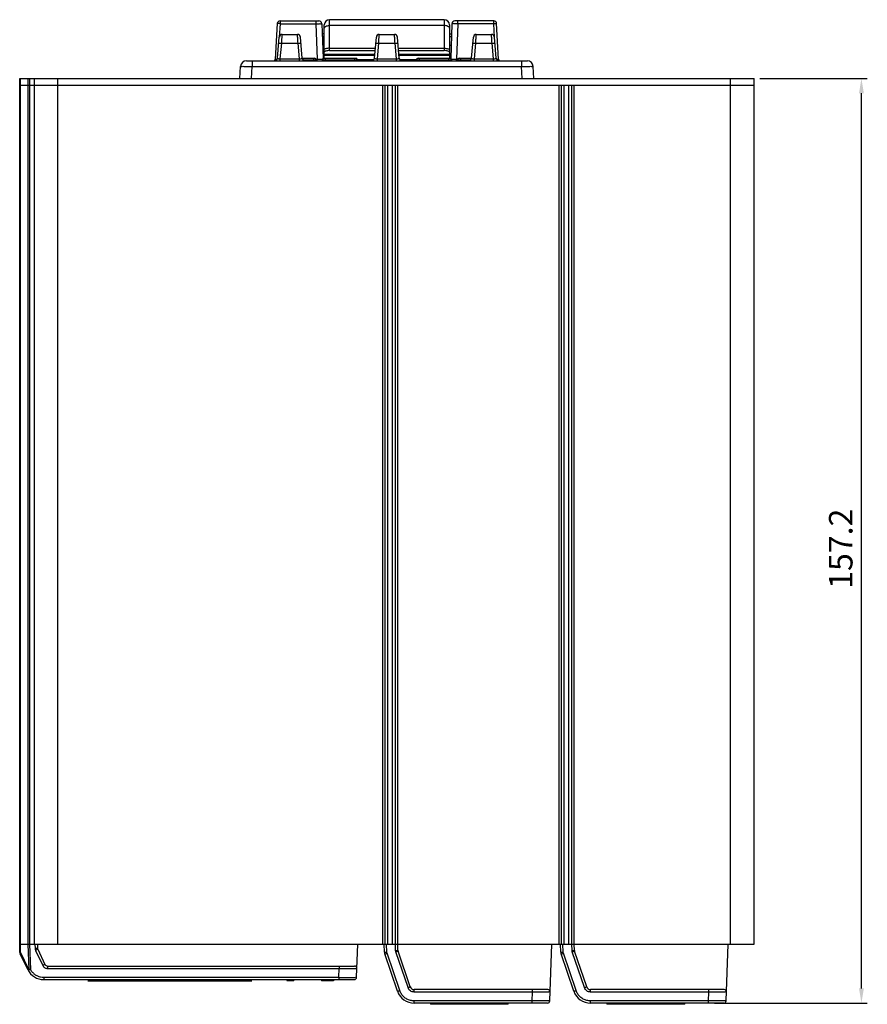
# Model space of a CAD drawing. Extents: x -200 to 636, y -173 to 389.
# Drawn here: x 14 to 158, y 222 to 389 of the extents above; entities that cross this region are included whole.
import ezdxf

# ---------------------------------------------------------------- set-up
doc = ezdxf.new("R2010")
doc.units = 0
doc.header["$LTSCALE"] = 16.335
doc.header["$PDMODE"] = 3
doc.header["$PDSIZE"] = 0.3125
doc.layers.get('0').update_dxf_attribs({"linetype": 'CONTINUOUS'})
doc.layers.get('DEFPOINTS').update_dxf_attribs({"linetype": 'CONTINUOUS'})
doc.layers.add('1-DIM', color=3, linetype='CONTINUOUS')
doc.layers.add('5_ALL_CURVES', color=7, linetype='CONTINUOUS')
doc.dimstyles.new('ISO-25', dxfattribs={"dimtxt": 4, "dimasz": 2.5, "dimexe": 1, "dimexo": 1, "dimgap": 1, "dimtad": 1, "dimzin": 9, "dimtxsty": 'STANDARD', "dimcen": 0, "dimclrd": 1, "dimclre": 1, "dimclrt": 5, "dimazin": 3, "dimtfac": 1, "dimtofl": 0, "dimtmove": 0, "dimatfit": 3})

# ---------------------------------------------------------------- blocks, each defined once
blk = doc.blocks.new('A$C28817B9B')
at = {"linetype": 'CONTINUOUS'}
for p, q in [((6.33, 10.53), (6.01, 4.48)), ((6.83, 10.52), (6.71, 8.24)), ((6.83, 11), (13.43, 11)), ((6.83, 11), (6.83, 10.52)), ((6.83, 10.52), (12.93, 10.52)), ((12.93, 11), (12.93, 10.52)), ((12.93, 10.52), (13.14, 4.49)), ((13.93, 10.52), (14.14, 4.59)), ((14.35, 4.65), (14.35, 10.3)), ((15.25, 5.94), (15.25, 11.2)), ((34.75, 11.2), (15.25, 11.2)), ((34.75, 10.2), (15.25, 10.2)), ((34.75, 11.2), (34.75, 5.94)), ((35.65, 10.3), (35.65, 4.65)), ((36.07, 10.52), (35.86, 4.59)), ((43.17, 11), (36.57, 11)), ((37.07, 10.52), (36.86, 4.49)), ((37.07, 10.52), (37.07, 11)), ((43.17, 10.52), (37.07, 10.52)), ((43.17, 10.52), (43.17, 11)), ((43.29, 8.24), (43.17, 10.52)), ((43.99, 4.48), (43.67, 10.53)), ((7.21, 8.7), (9.79, 8.7)), ((14.35, 8.8), (13.99, 8.8)), ((23.71, 8.7), (26.29, 8.7)), ((35.65, 8.8), (36.01, 8.8)), ((40.21, 8.7), (42.79, 8.7)), ((6.4, 4.66), (6.71, 8.24)), ((6.88, 4.57), (7.11, 7.22)), ((7.11, 7.22), (9.89, 7.22)), ((10.12, 4.57), (9.89, 7.22)), ((10.6, 4.66), (10.29, 8.24)), ((14.35, 8.32), (14.01, 8.32)), ((14.35, 6.8), (14.06, 6.8)), ((22.9, 4.66), (23.21, 8.24)), ((23.38, 4.57), (23.61, 7.22)), ((23.61, 7.22), (26.39, 7.22)), ((26.62, 4.57), (26.39, 7.22)), ((27.1, 4.66), (26.79, 8.24)), ((35.65, 8.32), (35.99, 8.32)), ((35.94, 6.8), (35.65, 6.8)), ((39.4, 4.66), (39.71, 8.24)), ((39.88, 4.57), (40.11, 7.22)), ((40.11, 7.22), (42.89, 7.22)), ((43.12, 4.57), (42.89, 7.22)), ((43.6, 4.66), (43.29, 8.24)), ((14.35, 5.34), (22.96, 5.34)), ((14.35, 5.15), (22.94, 5.15)), ((15.25, 6.35), (23.05, 6.35)), ((15.25, 5.94), (23.01, 5.94)), ((26.96, 6.35), (34.75, 6.35)), ((26.99, 5.94), (34.75, 5.94)), ((27.04, 5.34), (35.65, 5.34)), ((27.06, 5.15), (35.65, 5.15)), ((1.11, 4.2), (48.89, 4.2)), ((2.1, 4.2), (2.1, 3.25)), ((6.88, 4.57), (10.12, 4.57)), ((6.88, 4.2), (6.88, 4.57)), ((10.12, 4.2), (10.12, 4.57)), ((10.6, 4.65), (12.7, 4.65)), ((10.77, 4.35), (13, 4.35)), ((12.5, 4.65), (12.5, 4.2)), ((12.96, 4.49), (13.14, 4.49)), ((13, 4.35), (13, 4.2)), ((13.14, 4.2), (13.14, 4.49)), ((14, 4.35), (20, 4.35)), ((14, 4.35), (14, 4.2)), ((14.3, 4.65), (19.7, 4.65)), ((14.5, 4.65), (14.5, 4.2)), ((19.5, 4.65), (19.5, 4.2)), ((22.79, 4.4), (20, 4.4)), ((20, 4.35), (20, 4.2)), ((23.38, 4.57), (26.62, 4.57)), ((23.38, 4.2), (23.38, 4.57)), ((26.62, 4.2), (26.62, 4.57)), ((30, 4.4), (27.21, 4.4)), ((30, 4.35), (36, 4.35)), ((30, 4.35), (30, 4.2)), ((30.3, 4.65), (35.7, 4.65)), ((30.5, 4.65), (30.5, 4.2)), ((35.5, 4.65), (35.5, 4.2)), ((36, 4.35), (36, 4.2)), ((36.86, 4.49), (37.04, 4.49)), ((36.86, 4.2), (36.86, 4.49)), ((37, 4.35), (39.23, 4.35)), ((37, 4.35), (37, 4.2)), ((37.3, 4.65), (39.4, 4.65)), ((37.5, 4.65), (37.5, 4.2)), ((39.88, 4.57), (43.12, 4.57)), ((39.88, 4.2), (39.88, 4.57)), ((43.12, 4.2), (43.12, 4.57)), ((47.9, 4.2), (47.9, 3.25)), ((0, 1.2), (0.11, 3.25)), ((2, 1.2), (2.1, 3.25)), ((2.1, 3.25), (47.9, 3.25)), ((48, 1.2), (47.9, 3.25)), ((50, 1.2), (49.89, 3.25))]:
    blk.add_line(p, q, dxfattribs=at)
for centre, radius, start, end in [((6.83, 10.5), 0.5, 90, 177), ((13.43, 10.5), 0.5, 2, 90), ((15.25, 10.3), 0.9, 90, 180), ((34.75, 10.3), 0.9, 0, 90), ((36.57, 10.5), 0.5, 89.9998, 177.9936), ((43.17, 10.5), 0.5, 3, 90), ((7.21, 8.2), 0.5, 90, 175), ((9.79, 8.2), 0.5, 5, 90), ((23.71, 8.2), 0.5, 90, 175), ((26.29, 8.2), 0.5, 5, 90), ((40.21, 8.2), 0.5, 90, 175), ((42.79, 8.2), 0.5, 5, 90), ((1.11, 3.2), 1, 90, 177), ((5.72, 4.5), 0.3, 269.998, 356.9999), ((5.9, 4.7), 0.5, 270.0006, 355.0001), ((11.1, 4.7), 0.5, 185, 270), ((12.7, 4.35), 0.3, 0, 90), ((14.3, 4.35), 0.3, 90, 180), ((19.7, 4.35), 0.3, 0, 90), ((22.4, 4.7), 0.5, 270.0006, 355.0001), ((27.6, 4.7), 0.5, 185, 270), ((30.3, 4.35), 0.3, 90, 180), ((35.7, 4.35), 0.3, 0, 90), ((37.3, 4.35), 0.3, 90, 180), ((38.9, 4.7), 0.5, 270.0006, 355.0001), ((44.1, 4.7), 0.5, 185, 270), ((44.28, 4.5), 0.3, 183, 270), ((48.89, 3.2), 1, 3, 90)]:
    blk.add_arc(centre, radius, start, end, dxfattribs=at)
for points, start_tangent, end_tangent in [([(6.83, 10.52), (6.64, 10.53), (6.48, 10.53), (6.37, 10.53), (6.33, 10.53)], (-0.998633, 0.052272), (-0.052336, -0.99863)), ([(12.93, 10.52), (13.24, 10.52), (13.52, 10.52), (13.74, 10.52), (13.88, 10.52), (13.93, 10.52)], (0.999849, 0.017401), (0.029119, -0.999576)), ([(14.55, 10.03), (14.61, 10.07), (14.91, 10.17), (15.25, 10.2)], (0.856591, 0.515995), (1, 0)), ([(35.45, 10.03), (35.39, 10.07), (35.09, 10.17), (34.75, 10.2)], (-0.856591, 0.515996), (-1, 0)), ([(37.07, 10.52), (36.76, 10.52), (36.48, 10.52), (36.26, 10.52), (36.12, 10.52), (36.07, 10.52)], (-0.999849, 0.017359), (-0.029732, -0.999558)), ([(43.17, 10.52), (43.36, 10.53), (43.52, 10.53), (43.63, 10.53), (43.67, 10.53)], (0.998633, 0.052272), (0.052336, -0.99863)), ([(7.11, 7.22), (7.14, 7.62), (7.16, 7.99), (7.18, 8.29), (7.2, 8.51), (7.21, 8.65), (7.21, 8.7)], (0.065503, 0.997852), (0.065467, 0.997855)), ([(9.89, 7.22), (9.86, 7.7), (9.83, 8.11), (9.81, 8.43), (9.8, 8.63), (9.79, 8.7)], (-0.065491, 0.997853), (-0.065459, 0.997855)), ([(14.35, 9.75), (14.42, 9.92), (14.55, 10.03)], (0, 1), (0.856591, 0.515995)), ([(23.61, 7.22), (23.64, 7.62), (23.66, 7.99), (23.68, 8.29), (23.7, 8.51), (23.71, 8.65), (23.71, 8.7)], (0.065503, 0.997852), (0.065467, 0.997855)), ([(26.39, 7.22), (26.36, 7.7), (26.33, 8.11), (26.31, 8.43), (26.3, 8.63), (26.29, 8.7)], (-0.065491, 0.997853), (-0.065459, 0.997855)), ([(35.65, 9.75), (35.58, 9.92), (35.45, 10.03)], (0, 1), (-0.856591, 0.515996)), ([(40.11, 7.22), (40.14, 7.62), (40.16, 7.99), (40.18, 8.29), (40.2, 8.51), (40.21, 8.65), (40.21, 8.7)], (0.065503, 0.997852), (0.065467, 0.997855)), ([(42.89, 7.22), (42.86, 7.7), (42.83, 8.11), (42.81, 8.43), (42.8, 8.63), (42.79, 8.7)], (-0.065491, 0.997853), (-0.065459, 0.997855)), ([(6.61, 7.13), (6.65, 7.18), (6.76, 7.21), (6.92, 7.22), (7.11, 7.22)], (0.087156, 0.996195), (0.996685, -0.081357)), ([(9.89, 7.22), (10.08, 7.22), (10.24, 7.21), (10.35, 7.18), (10.39, 7.13)], (0.996685, 0.081358), (0.087156, -0.996195)), ([(23.11, 7.13), (23.15, 7.18), (23.26, 7.21), (23.42, 7.22), (23.61, 7.22)], (0.087156, 0.996195), (0.996685, -0.081357)), ([(26.39, 7.22), (26.58, 7.22), (26.74, 7.21), (26.85, 7.18), (26.89, 7.13)], (0.996685, 0.081358), (0.087156, -0.996195)), ([(39.61, 7.13), (39.65, 7.18), (39.76, 7.21), (39.92, 7.22), (40.11, 7.22)], (0.087156, 0.996195), (0.996685, -0.081357)), ([(42.89, 7.22), (43.08, 7.22), (43.24, 7.21), (43.35, 7.18), (43.39, 7.13)], (0.996685, 0.081358), (0.087156, -0.996195)), ([(15.25, 6.35), (14.9, 6.33), (14.61, 6.27), (14.42, 6.2), (14.35, 6.11)], (-1, 0), (0, -1)), ([(14.42, 5.77), (14.35, 5.67)], (-0.797281, -0.603609), (0, -1)), ([(15.25, 5.94), (14.91, 5.92), (14.62, 5.86), (14.42, 5.77)], (-1, 0), (-0.797281, -0.603609)), ([(34.75, 6.35), (35.1, 6.33), (35.39, 6.27), (35.58, 6.2), (35.65, 6.11)], (1, 0), (0, -1)), ([(35.52, 5.81), (35.38, 5.86), (35.09, 5.92), (34.75, 5.94)], (-0.88698, 0.461809), (-1, 0)), ([(35.65, 5.67), (35.58, 5.77), (35.52, 5.81)], (0, 1), (-0.88698, 0.461809)), ([(6.01, 4.48), (6.04, 4.48), (6.11, 4.48), (6.22, 4.48), (6.34, 4.48)], (-0.053482, -0.998569), (0.999911, 0.013357)), ([(6.4, 4.66), (6.42, 4.62), (6.49, 4.59), (6.59, 4.57), (6.73, 4.56), (6.88, 4.57)], (-0.0871, -0.9962), (0.996807, 0.079845)), ([(10.12, 4.57), (10.27, 4.56), (10.41, 4.57), (10.51, 4.59), (10.58, 4.62), (10.6, 4.66)], (0.99677, -0.080303), (-0.087142, 0.996196)), ([(13.14, 4.49), (13.4, 4.49), (13.64, 4.49), (13.85, 4.49), (14.01, 4.49), (14.04, 4.49)], (0.999946, -0.010428), (0.991345, 0.131279)), ([(22.9, 4.66), (22.92, 4.62), (22.99, 4.59), (23.09, 4.57), (23.23, 4.56), (23.38, 4.57)], (-0.0871, -0.9962), (0.996807, 0.079845)), ([(26.62, 4.57), (26.77, 4.56), (26.91, 4.57), (27.01, 4.59), (27.08, 4.62), (27.1, 4.66)], (0.99677, -0.080303), (-0.087142, 0.996196)), ([(35.96, 4.49), (35.99, 4.49), (36, 4.48)], (0.991341, -0.131312), (0.993925, -0.110057)), ([(36, 4.48), (36.15, 4.49), (36.36, 4.49), (36.6, 4.49), (36.86, 4.49)], (0.993925, -0.110057), (0.999945, 0.010473)), ([(39.4, 4.66), (39.42, 4.62), (39.49, 4.59), (39.59, 4.57), (39.73, 4.56), (39.88, 4.57)], (-0.0871, -0.9962), (0.996807, 0.079845)), ([(43.12, 4.57), (43.27, 4.56), (43.41, 4.57), (43.51, 4.59), (43.58, 4.62), (43.6, 4.66)], (0.99677, -0.080303), (-0.087152, 0.996195)), ([(43.66, 4.48), (43.78, 4.48), (43.89, 4.48), (43.96, 4.48), (43.99, 4.48)], (0.999911, -0.013344), (-0.053907, 0.998546)), ([(0.11, 3.25), (0.18, 3.26), (0.38, 3.27), (0.69, 3.27), (1.11, 3.27), (1.59, 3.26), (2.1, 3.25)], (0.058841, 0.998267), (0.999662, -0.026006)), ([(47.9, 3.25), (48.41, 3.26), (48.89, 3.27), (49.31, 3.27), (49.62, 3.27), (49.82, 3.26), (49.89, 3.25)], (0.999661, 0.026045), (0.054178, -0.998531))]:
    blk.add_spline(points, degree=3, dxfattribs=dict(at, start_tangent=start_tangent, end_tangent=end_tangent))
blk = doc.blocks.new('*D24')
at = {"layer": '1-DIM', "color": 1}
for p, q in [((139.87, 378.95), (158.13, 378.95)), ((157.13, 224.25), (157.13, 376.45)), ((132.13, 221.75), (158.13, 221.75))]:
    blk.add_line(p, q, dxfattribs=at)
for points in [[(156.72, 376.45), (157.55, 376.45), (157.13, 378.95)], [(156.72, 224.25), (157.55, 224.25), (157.13, 221.75)]]:
    blk.add_solid(points, dxfattribs=at)
at = {"layer": 'DEFPOINTS', "color": 0}
for p in [(138.87, 378.95), (157.13, 378.95), (131.13, 221.75)]:
    blk.add_point(p, dxfattribs=at)
at = {"layer": '1-DIM', "color": 5, "insert": (154.13, 299.01), "char_height": 4, "attachment_point": 5, "rotation": 90}
blk.add_mtext('157.2', dxfattribs=at)

msp = doc.modelspace()

# ---------------------------------------------------------------- linework, layer by layer
at = {"linetype": 'CONTINUOUS'}
for p, q in [((13.969, 231.749), (13.969, 378.949)), ((13.969, 378.949), (138.869, 378.949)), ((14.086, 231.749), (14.086, 378.949)), ((15.352, 378.949), (15.352, 231.749)), ((15.635, 378.949), (15.635, 231.749)), ((16.469, 231.749), (16.469, 378.949)), ((20.469, 231.749), (20.469, 378.949)), ((134.869, 231.749), (134.869, 378.949)), ((138.869, 231.749), (138.869, 378.949)), ((138.869, 377.749), (13.969, 377.749)), ((75.735, 231.749), (75.735, 377.749)), ((76.119, 231.749), (76.119, 377.749)), ((76.585, 231.749), (76.585, 377.749)), ((77.353, 231.749), (77.353, 377.749)), ((77.819, 377.749), (77.819, 231.749)), ((78.203, 377.749), (78.203, 231.749)), ((105.735, 231.749), (105.735, 377.749)), ((106.119, 231.749), (106.119, 377.749)), ((106.585, 231.749), (106.585, 377.749)), ((107.353, 231.749), (107.353, 377.749)), ((107.819, 377.749), (107.819, 231.749)), ((108.203, 377.749), (108.203, 231.749)), ((13.969, 231.749), (138.869, 231.749)), ((14.017, 230.372), (13.969, 231.749)), ((14.134, 230.366), (14.086, 231.749)), ((15.353, 231.749), (15.502, 227.484)), ((15.635, 231.749), (15.784, 227.49)), ((16.57, 231.749), (16.595, 231.034)), ((16.971, 231.749), (16.995, 231.061)), ((71.273, 226.135), (71.469, 231.749)), ((75.969, 231.749), (78.269, 231.749)), ((76.016, 230.392), (75.969, 231.749)), ((76.416, 230.392), (76.369, 231.749)), ((77.906, 230.695), (77.87, 231.749)), ((78.306, 230.723), (78.27, 231.749)), ((104.133, 222.135), (104.469, 231.749)), ((105.969, 231.749), (108.269, 231.749)), ((106.016, 230.392), (105.969, 231.749)), ((106.416, 230.392), (106.369, 231.749)), ((107.906, 230.695), (107.87, 231.749)), ((108.306, 230.723), (108.27, 231.749)), ((134.133, 222.135), (134.469, 231.749)), ((15.362, 227.452), (14.076, 230.133)), ((15.44, 227.605), (14.154, 230.286)), ((16.673, 230.716), (17.906, 228.146)), ((17.034, 230.902), (18.266, 228.333)), ((78.225, 223.781), (76.069, 230.104)), ((78.604, 223.896), (76.448, 230.219)), ((80.024, 224.38), (77.949, 230.465)), ((80.402, 224.523), (78.327, 230.608)), ((108.225, 223.781), (106.069, 230.104)), ((108.604, 223.896), (106.448, 230.219)), ((110.024, 224.38), (107.949, 230.465)), ((110.402, 224.523), (108.327, 230.608)), ((18.717, 228.049), (70.925, 228.049)), ((18.717, 228.049), (18.717, 227.635)), ((68.327, 228.049), (68.327, 227.635)), ((18.067, 226.135), (68.275, 226.135)), ((18.067, 226.135), (18.067, 225.749)), ((18.717, 227.635), (68.327, 227.635)), ((68.275, 226.135), (68.327, 227.635)), ((68.275, 226.135), (68.275, 225.749)), ((18.067, 225.749), (70.873, 225.749)), ((25.569, 225.549), (53.469, 225.549)), ((27.369, 225.749), (27.369, 225.549)), ((53.154, 225.749), (53.154, 225.549)), ((53.169, 225.549), (53.169, 225.749)), ((59.349, 225.749), (59.469, 225.549)), ((60.619, 225.549), (59.469, 225.549)), ((60.619, 225.549), (60.619, 225.749)), ((65.277, 225.749), (65.277, 225.549)), ((67.369, 225.549), (65.277, 225.549)), ((67.369, 225.749), (67.369, 225.549)), ((103.786, 224.049), (81.065, 224.049)), ((81.065, 223.635), (81.065, 224.049)), ((101.187, 223.635), (81.065, 223.635)), ((101.135, 222.135), (101.187, 223.635)), ((101.187, 223.635), (101.187, 224.049)), ((133.786, 224.049), (111.065, 224.049)), ((111.065, 223.635), (111.065, 224.049)), ((131.187, 223.635), (111.065, 223.635)), ((131.135, 222.135), (131.187, 223.635)), ((131.187, 223.635), (131.187, 224.049)), ((101.135, 222.135), (81.065, 222.135)), ((81.065, 221.749), (81.065, 222.135)), ((103.733, 221.749), (81.065, 221.749)), ((83.813, 221.749), (83.869, 221.549)), ((83.869, 221.549), (83.869, 221.749)), ((97.069, 221.549), (83.869, 221.549)), ((97.069, 221.549), (97.069, 221.749)), ((101.135, 221.749), (101.135, 222.135)), ((131.135, 222.135), (111.065, 222.135)), ((111.065, 221.749), (111.065, 222.135)), ((133.733, 221.749), (111.065, 221.749)), ((113.813, 221.749), (113.869, 221.549)), ((113.869, 221.549), (113.869, 221.749)), ((127.069, 221.549), (113.869, 221.549)), ((127.069, 221.549), (127.069, 221.749)), ((131.135, 221.749), (131.135, 222.135))]:
    msp.add_line(p, q, dxfattribs=at)
for centre, radius, start, end in [((17.394, 231.075), 0.4, 182, 205.62463), ((14.617, 230.393), 0.6, 182, 205.62406), ((77.016, 230.426), 1, 182, 198.82899), ((78.706, 230.737), 0.4, 182, 198.82884), ((107.016, 230.426), 1, 182, 198.82899), ((108.706, 230.737), 0.4, 182, 198.82884), ((18.717, 228.549), 0.5, 205.62406, 270.00365), ((70.925, 227.649), 0.4, 358, 90), ((18.067, 228.749), 3, 205.62406, 270), ((70.873, 226.149), 0.4, 270, 358), ((50.669, 229.291), 4.5, 303.74899, 307.75966), ((81.065, 224.749), 0.7, 198.82406, 269.98602), ((111.065, 224.749), 0.7, 198.82406, 269.98602), ((81.065, 224.749), 3, 198.82884, 270), ((103.786, 223.649), 0.4, 358.0002, 89.99432), ((111.065, 224.749), 3, 198.82884, 270), ((133.786, 223.649), 0.4, 358.0002, 89.99432), ((103.733, 222.149), 0.4, 270, 358), ((133.733, 222.149), 0.4, 270, 358)]:
    msp.add_arc(centre, radius, start, end, dxfattribs=at)
for points, start_tangent, end_tangent in [([(16.941, 231.053), (16.795, 231.042), (16.595, 231.034)], (-0.991985, 0.1263554), (-0.9993923, -0.034857)), ([(16.595, 231.034), (16.618, 230.871), (16.673, 230.716)], (0.0348247, -0.9993934), (0.4324489, -0.9016584)), ([(16.995, 231.061), (16.941, 231.053)], (0.0348995, -0.9993908), (-0.991985, 0.1263554)), ([(14.017, 230.372), (14.031, 230.368), (14.071, 230.366), (14.134, 230.366)], (0.0348995, -0.9993908), (1, 0)), ([(14.076, 230.133), (14.073, 230.175), (14.1, 230.228), (14.133, 230.266)], (-0.4324644, 0.901651), (0.6954647, 0.7185603)), ([(14.133, 230.266), (14.154, 230.286)], (0.6954647, 0.7185603), (0.7375358, 0.675308)), ([(14.154, 230.286), (14.146, 230.305), (14.14, 230.325), (14.136, 230.345), (14.134, 230.366)], (-0.43249, 0.9016387), (-0.034855, 0.9993924)), ([(17.034, 230.902), (16.987, 230.873), (16.855, 230.805), (16.673, 230.716)], (0.4324644, -0.901651), (-0.9018563, -0.432036)), ([(76.016, 230.392), (76.07, 230.386), (76.216, 230.386), (76.416, 230.392)], (0.0348995, -0.9993908), (0.9993923, 0.034857)), ([(76.069, 230.104), (76.121, 230.115), (76.26, 230.157), (76.448, 230.219)], (0.3227422, -0.9464869), (0.9466069, 0.32239)), ([(76.448, 230.219), (76.432, 230.275), (76.421, 230.333), (76.416, 230.392)], (-0.322737, 0.9464887), (-0.0349117, 0.9993904)), ([(77.906, 230.695), (78.106, 230.704), (78.253, 230.714), (78.306, 230.723)], (0.9993923, 0.034857), (-0.0348995, 0.9993908)), ([(77.949, 230.465), (77.919, 230.578), (77.906, 230.695)], (-0.3228011, 0.9464668), (-0.0350279, 0.9993863)), ([(77.949, 230.465), (78.139, 230.532), (78.278, 230.584), (78.327, 230.608)], (0.946607, 0.32239), (-0.3227422, 0.9464869)), ([(106.016, 230.392), (106.07, 230.386), (106.216, 230.386), (106.416, 230.392)], (0.0348995, -0.9993908), (0.9993923, 0.034857)), ([(106.069, 230.104), (106.121, 230.115), (106.26, 230.157), (106.448, 230.219)], (0.3227422, -0.9464869), (0.9466069, 0.32239)), ([(106.448, 230.219), (106.432, 230.275), (106.421, 230.333), (106.416, 230.392)], (-0.322737, 0.9464887), (-0.0349117, 0.9993904)), ([(107.906, 230.695), (108.106, 230.704), (108.253, 230.714), (108.306, 230.723)], (0.9993923, 0.034857), (-0.0348995, 0.9993908)), ([(107.949, 230.465), (107.919, 230.578), (107.906, 230.695)], (-0.3228011, 0.9464668), (-0.0350279, 0.9993863)), ([(107.949, 230.465), (108.139, 230.532), (108.278, 230.584), (108.327, 230.608)], (0.946607, 0.32239), (-0.3227422, 0.9464869)), ([(18.266, 228.333), (18.22, 228.303), (18.088, 228.235), (17.906, 228.146)], (0.4324644, -0.901651), (-0.9018563, -0.4320361)), ([(17.906, 228.146), (18.045, 227.936), (18.238, 227.773), (18.467, 227.67), (18.717, 227.635)], (0.4325945, -0.9015886), (1, -0.0001009)), ([(15.362, 227.452), (15.359, 227.494), (15.386, 227.546), (15.44, 227.605)], (-0.4324644, 0.901651), (0.7375323, 0.6753118)), ([(15.435, 227.388), (15.433, 227.313)], (-0.3478128, -0.937564), (0.4793467, -0.8776257)), ([(15.784, 227.49), (15.61, 227.397), (15.482, 227.332), (15.433, 227.313)], (-0.8813319, -0.4724977), (-0.4788011, 0.8779234)), ([(15.502, 227.484), (15.435, 227.388)], (-0.6876735, -0.7260201), (-0.3478128, -0.937564)), ([(15.47, 227.544), (15.44, 227.605)], (-0.4557538, 0.8901059), (-0.4326053, 0.9015834)), ([(15.502, 227.484), (15.47, 227.544)], (-0.478706, 0.8779753), (-0.4557538, 0.8901059)), ([(15.502, 227.484), (15.631, 227.486), (15.784, 227.49)], (1, 0), (0.9993923, 0.034857)), ([(15.784, 227.49), (16.1, 227.035), (16.506, 226.655), (16.985, 226.37), (17.515, 226.194), (18.067, 226.135)], (0.4786985, -0.8779794), (1, -0.0002674)), ([(68.275, 226.135), (68.942, 226.132), (69.576, 226.13), (70.144, 226.129), (70.619, 226.129), (70.976, 226.13), (71.198, 226.132), (71.273, 226.135)], (0.9999892, -0.0046474), (0.0577959, 0.9983284)), ([(68.327, 227.635), (68.994, 227.632), (69.628, 227.63), (70.196, 227.629), (70.671, 227.629), (71.028, 227.63), (71.25, 227.632), (71.325, 227.635)], (0.9999892, -0.004648), (0.0447769, 0.998997)), ([(80.024, 224.38), (80.214, 224.447), (80.353, 224.499), (80.402, 224.523)], (0.9466069, 0.32239), (-0.3227422, 0.9464869)), ([(81.065, 223.635), (80.727, 223.688), (80.424, 223.841), (80.182, 224.079), (80.024, 224.38)], (-0.9999999, -0.0004293), (-0.3228771, 0.9464409)), ([(110.024, 224.38), (110.214, 224.447), (110.353, 224.499), (110.402, 224.523)], (0.9466069, 0.32239), (-0.3227422, 0.9464869)), ([(111.065, 223.635), (110.727, 223.688), (110.424, 223.841), (110.182, 224.079), (110.024, 224.38)], (-0.9999999, -0.0004293), (-0.3228771, 0.9464409)), ([(78.225, 223.781), (78.277, 223.792), (78.416, 223.834), (78.604, 223.896)], (0.3227422, -0.9464869), (0.946607, 0.32239)), ([(81.065, 222.135), (80.427, 222.214), (79.826, 222.449), (79.301, 222.825), (78.885, 223.318), (78.604, 223.896)], (-0.9999999, 0.0003354), (-0.3230719, 0.9463744)), ([(104.186, 223.635), (104.11, 223.632), (103.889, 223.63), (103.531, 223.629), (103.057, 223.629), (102.488, 223.63), (101.854, 223.632), (101.187, 223.635)], (-0.0583806, -0.9982944), (-0.9999892, 0.0046477)), ([(108.225, 223.781), (108.277, 223.792), (108.416, 223.834), (108.604, 223.896)], (0.3227422, -0.9464869), (0.946607, 0.32239)), ([(111.065, 222.135), (110.427, 222.214), (109.826, 222.449), (109.301, 222.825), (108.885, 223.318), (108.604, 223.896)], (-0.9999999, 0.0003354), (-0.3230719, 0.9463744)), ([(134.186, 223.635), (134.11, 223.632), (133.889, 223.63), (133.531, 223.629), (133.057, 223.629), (132.488, 223.63), (131.854, 223.632), (131.187, 223.635)], (-0.0583806, -0.9982944), (-0.9999892, 0.0046477)), ([(104.133, 222.135), (104.058, 222.132), (103.836, 222.13), (103.479, 222.129), (103.004, 222.129), (102.436, 222.13), (101.802, 222.132), (101.135, 222.135)], (-0.047438, -0.9988742), (-0.9999892, 0.0046484)), ([(134.133, 222.135), (134.058, 222.132), (133.836, 222.13), (133.479, 222.129), (133.004, 222.129), (132.436, 222.13), (131.802, 222.132), (131.135, 222.135)], (-0.047438, -0.9988742), (-0.9999892, 0.0046484))]:
    msp.add_spline(points, degree=3, dxfattribs=dict(at, start_tangent=start_tangent, end_tangent=end_tangent))
at = {"layer": '5_ALL_CURVES', "linetype": 'CONTINUOUS'}
msp.add_line((25.669, 225.549), (27.369, 225.549), dxfattribs=at)

# ---------------------------------------------------------------- block references
msp.add_blockref('A$C28817B9B', (51.419, 377.749))

# ---------------------------------------------------------------- dimensions: what is measured, and where the dimension line sits
at = {"layer": '1-DIM'}
dim = msp.add_linear_dim(base=(157.132, 378.949), p1=(131.135, 221.749), p2=(138.869, 378.949), angle=90, dimstyle='ISO-25', dxfattribs=at)
dim.commit()
dim.dimension.update_dxf_attribs({"geometry": '*D24', "text_midpoint": (157.132, 299.011), "dimtype": 160})

doc.saveas('drawing.dxf')
